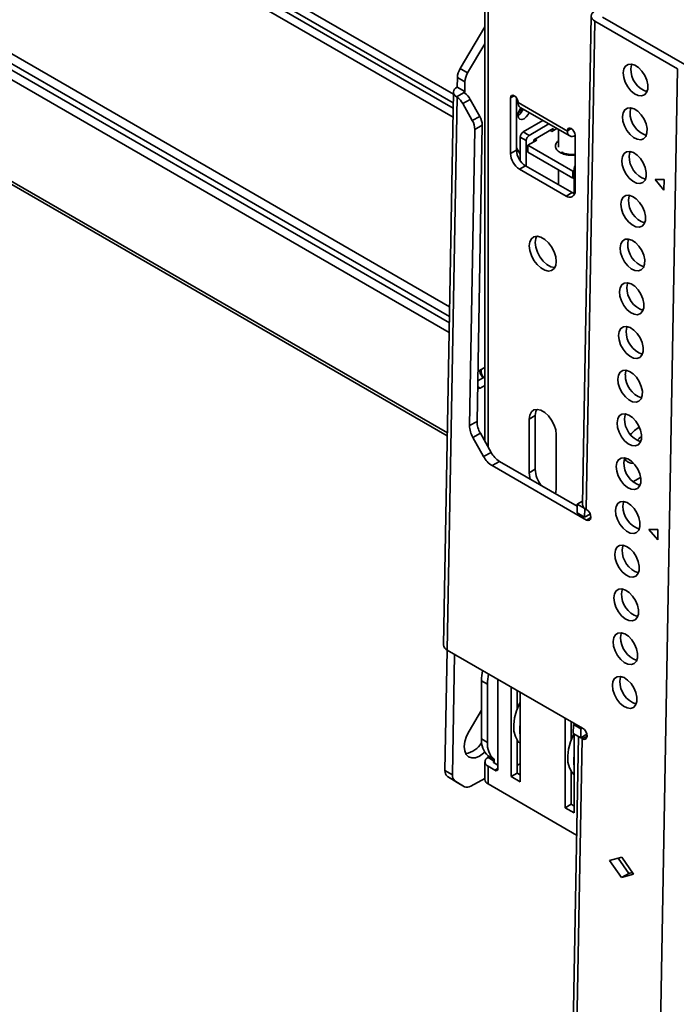
# Model space of a CAD drawing. Units: millimetres. Extents: x 10 to 410, y 10 to 269.
# Drawn here: x 17 to 21, y 236 to 241 of the extents above; entities that cross this region are included whole.
import ezdxf

# ---------------------------------------------------------------- set-up
doc = ezdxf.new("R2010")
doc.units = ezdxf.units.MM

msp = doc.modelspace()

# ---------------------------------------------------------------- linework, layer by layer
at = {"color": 8, "linetype": 'Continuous', "lineweight": 35}
for p, q in [((19.228, 241.0127), (14.9619, 243.4755)), ((14.9619, 243.4226), (19.2271, 240.9604)), ((14.9619, 243.3913), (19.2266, 240.9293)), ((19.2256, 240.8769), (14.9619, 243.3383)), ((14.9619, 242.2099), (19.2057, 239.76)), ((19.2046, 239.7027), (14.9619, 242.1519)), ((19.204, 239.6654), (14.9619, 242.1143)), ((19.203, 239.608), (14.9619, 242.0564)), ((19.4319, 238.9333), (19.4319, 242.0244)), ((19.1924, 239.0162), (14.9436, 241.469)), ((19.2944, 241.0286), (19.2942, 241.0186)), ((19.5645, 240.9905), (19.5866, 241.0032)), ((19.9225, 240.8093), (19.9004, 240.7966)), ((19.9446, 240.5731), (19.9401, 240.5757)), ((19.3857, 239.2803), (19.3707, 239.289)), ((20.0112, 238.5027), (20.0383, 238.5177)), ((19.6219, 237.4195), (19.6181, 237.4217)), ((19.9401, 237.2359), (19.9363, 237.2381)), ((19.9882, 237.2139), (20.0152, 237.2288)), ((19.4673, 237.0823), (19.4673, 237.0721)), ((19.4726, 237.0282), (19.4902, 237.0384))]:
    msp.add_line(p, q, dxfattribs=at)
at = {"color": 7, "linetype": 'Continuous', "lineweight": 35}
for p, q in [((19.4136, 242.0499), (19.4136, 238.9659)), ((14.9469, 241.4501), (19.1921, 238.9994)), ((20.04, 241.473), (19.9886, 238.5963)), ((20.0619, 241.4423), (20.0106, 238.5656)), ((20.0619, 241.4423), (20.5481, 241.1617)), ((20.5922, 241.1861), (20.1061, 241.4668)), ((19.4136, 241.4087), (19.2675, 241.1626)), ((19.4136, 241.3088), (19.3117, 241.1371)), ((19.3117, 241.1371), (19.2675, 241.1626)), ((20.3842, 231.985), (20.5481, 241.1617)), ((19.2512, 241.1103), (19.2502, 241.0542)), ((19.2954, 241.0848), (19.2512, 241.1103)), ((19.2954, 241.0848), (19.2944, 241.0286)), ((19.2283, 241.0249), (19.1701, 237.7666)), ((19.2912, 241.0217), (19.2461, 240.9968)), ((19.2944, 241.0286), (19.2502, 241.0542)), ((19.2502, 240.994), (19.192, 237.736)), ((19.2502, 240.994), (19.2461, 240.9968)), ((19.2831, 240.9569), (19.3273, 240.9814)), ((19.3392, 240.857), (19.2831, 240.9569)), ((19.3834, 240.8814), (19.3273, 240.9814)), ((19.5645, 240.6618), (19.5645, 240.9905)), ((19.5998, 240.9905), (19.5998, 240.6822)), ((19.6087, 240.9629), (19.6087, 240.9649)), ((19.9004, 240.7945), (19.6087, 240.9629)), ((19.6216, 240.9343), (19.9133, 240.7659)), ((19.3834, 240.8814), (19.3392, 240.857)), ((19.6396, 240.79), (19.7556, 240.8569)), ((19.354, 240.8042), (19.3228, 239.0596)), ((19.354, 240.8042), (19.3982, 240.8287)), ((19.367, 239.0841), (19.3982, 240.8287)), ((19.675, 240.7696), (19.6396, 240.79)), ((19.791, 240.8365), (19.675, 240.7696)), ((19.8164, 240.8104), (19.7015, 240.7441)), ((19.7969, 240.7992), (19.8076, 240.793)), ((19.8076, 240.793), (19.8369, 240.81)), ((19.8164, 240.7981), (19.8164, 240.8104)), ((19.8475, 240.8039), (19.8475, 240.6994)), ((19.9004, 240.7966), (19.9004, 240.7945)), ((19.6573, 240.739), (19.6219, 240.7594)), ((19.6219, 240.6197), (19.6219, 240.7594)), ((19.6573, 240.5878), (19.6573, 240.739)), ((19.6661, 240.7114), (19.7192, 240.742)), ((19.7015, 240.7441), (19.7015, 240.7318)), ((19.7192, 240.742), (19.7086, 240.7481)), ((19.9446, 240.771), (19.9446, 240.4424)), ((19.5645, 240.6618), (19.5998, 240.6822)), ((19.5998, 240.6965), (19.6219, 240.6584)), ((19.9313, 240.5583), (19.6661, 240.7114)), ((19.6661, 240.7114), (19.6661, 240.6706)), ((19.9313, 240.5175), (19.6661, 240.6706)), ((19.6175, 240.5699), (19.6529, 240.5903)), ((19.8915, 240.4118), (19.6175, 240.5699)), ((19.6529, 240.5903), (19.9269, 240.4322)), ((19.8475, 240.5659), (19.8475, 240.478)), ((19.9401, 240.5634), (19.9313, 240.5583)), ((19.9313, 240.5583), (19.9313, 240.5175)), ((19.9401, 240.5757), (19.9401, 240.4265)), ((19.9401, 240.5226), (19.9313, 240.5175)), ((20.4158, 240.5088), (20.4694, 240.5091)), ((20.4683, 240.4473), (20.4158, 240.5088)), ((20.4694, 240.5091), (20.4683, 240.4473)), ((19.8915, 240.4118), (19.9269, 240.4322)), ((19.3876, 239.3875), (19.4136, 239.4019)), ((19.3713, 239.3223), (19.4136, 239.3457)), ((19.3722, 239.376), (19.3876, 239.3875)), ((19.3857, 239.2803), (19.3704, 239.2749)), ((19.4136, 239.2958), (19.3857, 239.2803)), ((19.675, 239.0976), (19.7103, 239.118)), ((19.7103, 239.118), (19.7103, 238.8016)), ((19.3228, 239.0596), (19.367, 239.0841)), ((19.675, 238.7812), (19.675, 239.0976)), ((19.3867, 239.0138), (19.3425, 238.9894)), ((19.3425, 238.9894), (19.4058, 238.8766)), ((19.45, 238.9011), (19.3867, 239.0138)), ((19.8341, 239.0058), (19.8341, 238.6894)), ((19.4058, 238.8766), (19.45, 238.9011)), ((19.4996, 238.848), (19.4554, 238.8236)), ((19.4554, 238.8236), (20.0112, 238.5027)), ((19.9573, 238.5838), (19.4996, 238.848)), ((20.2443, 238.856), (20.232, 238.8492)), ((19.675, 238.7812), (19.7103, 238.8016)), ((20.2857, 238.7278), (20.331, 238.7529)), ((19.9566, 238.5447), (19.9575, 238.5962)), ((19.9575, 238.5962), (19.9889, 238.6136)), ((19.9575, 238.5962), (20.0017, 238.5707)), ((19.9566, 238.5447), (20.0008, 238.5192)), ((20.0008, 238.5192), (20.0017, 238.5707)), ((20.0343, 238.5377), (20.0008, 238.5192)), ((20.0017, 238.5707), (20.0025, 238.5711)), ((20.0106, 238.5656), (20.0123, 238.5646)), ((20.379, 238.4466), (20.4326, 238.447)), ((20.4315, 238.3851), (20.379, 238.4466)), ((20.4326, 238.447), (20.4315, 238.3851)), ((19.191, 237.7366), (19.1783, 237.0273)), ((19.9893, 237.2757), (19.192, 237.736)), ((19.2352, 237.7111), (19.2225, 237.0018)), ((19.393, 237.5559), (19.4284, 237.5355)), ((19.393, 237.5559), (19.393, 237.2129)), ((19.4284, 237.5355), (19.4284, 237.1925)), ((19.4902, 237.5638), (19.4902, 237.0384)), ((19.5689, 236.9909), (19.5689, 237.5184)), ((19.6043, 237.498), (19.6043, 237.39)), ((19.6219, 237.4878), (19.6219, 236.9603)), ((19.3202, 237.259), (19.393, 237.3816)), ((19.3906, 237.3775), (19.3929, 237.3761)), ((19.3929, 237.3761), (19.393, 237.3761)), ((19.8871, 236.8072), (19.8871, 237.3347)), ((19.9225, 237.3143), (19.9225, 237.2063)), ((19.9349, 237.2974), (19.9435, 237.3022)), ((19.9401, 237.3041), (19.9401, 237.3003)), ((19.934, 237.2458), (19.9349, 237.2974)), ((19.934, 237.2458), (19.9782, 237.2203)), ((19.9349, 237.2974), (19.9791, 237.2719)), ((19.9782, 237.2203), (19.9791, 237.2719)), ((19.9791, 237.2719), (19.9877, 237.2766)), ((19.4284, 237.1925), (19.393, 237.2129)), ((19.6043, 237.2045), (19.6043, 237.0113)), ((19.6118, 237.195), (19.6043, 237.189)), ((19.9642, 237.2284), (19.8761, 232.2963)), ((19.9864, 237.2149), (19.898, 232.2657)), ((19.9401, 237.2423), (19.9401, 236.7766)), ((20.0141, 237.2402), (19.9782, 237.2203)), ((19.9864, 237.2149), (19.9783, 237.2204)), ((19.9882, 237.2139), (19.9864, 237.2149)), ((19.4136, 237.0772), (19.4136, 236.9731)), ((19.4673, 237.0931), (19.4319, 237.1135)), ((19.4319, 237.1135), (19.4319, 237.1027)), ((19.4673, 237.0823), (19.4319, 237.1027)), ((19.4673, 237.0823), (19.4673, 237.0931)), ((19.4673, 237.0721), (19.4902, 237.0588)), ((19.2225, 237.0018), (19.1783, 237.0273)), ((19.4319, 236.9475), (19.4319, 237.0517)), ((19.4319, 237.0517), (19.4726, 237.0282)), ((19.6043, 237.0572), (19.6219, 237.0675)), ((19.9225, 237.0208), (19.9225, 236.8277)), ((19.193, 236.9922), (19.2372, 236.9666)), ((19.2492, 236.957), (19.193, 236.9922)), ((19.2372, 236.9666), (19.2934, 236.9315)), ((19.2934, 236.9315), (19.2492, 236.957)), ((19.2492, 236.957), (19.2499, 236.9565)), ((19.2499, 236.9565), (19.2941, 236.931)), ((19.3305, 236.9341), (19.4136, 236.9801)), ((19.5689, 236.9909), (19.6043, 237.0113)), ((19.6219, 236.9603), (19.5689, 236.9909)), ((19.6043, 237.0113), (19.6219, 237.0011)), ((19.4319, 236.9475), (19.9538, 236.6463)), ((19.8871, 236.8072), (19.9225, 236.8277)), ((19.9401, 236.7766), (19.8871, 236.8072)), ((19.9225, 236.8277), (19.9401, 236.8174)), ((20.1477, 236.4967), (20.2195, 236.5157)), ((20.2174, 236.3961), (20.1477, 236.4967)), ((20.2616, 236.4206), (20.1994, 236.5104)), ((20.2195, 236.5157), (20.2892, 236.4151)), ((20.2174, 236.3961), (20.2616, 236.4206)), ((20.2892, 236.4151), (20.2174, 236.3961)), ((20.2817, 236.4259), (20.2616, 236.4206))]:
    msp.add_line(p, q, dxfattribs=at)
at = {"color": 7, "linetype": 'Continuous', "lineweight": 35, "flags": 128}
for points in [[(20.0619, 241.5023), (20.0526, 241.496), (20.0457, 241.4887), (20.0414, 241.4808), (20.04, 241.4726), (20.0414, 241.4643), (20.0457, 241.4563), (20.0526, 241.4489), (20.0619, 241.4423)], [(20.2288, 241.1376), (20.2325, 241.1607), (20.2423, 241.178), (20.2573, 241.188), (20.2762, 241.1898), (20.2974, 241.1832), (20.3189, 241.1689), (20.3389, 241.1481), (20.3555, 241.1226), (20.3673, 241.0948), (20.3732, 241.067), (20.3728, 241.0418), (20.366, 241.0214), (20.3534, 241.0076), (20.3362, 241.0017), (20.316, 241.0041), (20.2944, 241.0146), (20.2734, 241.0324), (20.2549, 241.0558), (20.2406, 241.0827), (20.2316, 241.1109), (20.2288, 241.1376)], [(20.273, 241.1621), (20.2767, 241.1851), (20.2783, 241.1895)], [(19.2502, 241.0542), (19.2413, 241.0482), (19.2346, 241.0414), (19.2302, 241.034), (19.2283, 241.0262), (19.2291, 241.0183), (19.2324, 241.0106), (19.2381, 241.0033), (19.2461, 240.9968)], [(19.5645, 240.9905), (19.5662, 240.9992), (19.571, 241.0048), (19.5781, 241.0062), (19.5866, 241.0032), (19.595, 240.9964), (19.6022, 240.9867), (19.607, 240.9757), (19.6087, 240.9649)], [(19.6066, 240.977), (19.6061, 240.9765), (19.5998, 240.9694)], [(19.6742, 240.9039), (19.669, 240.8933), (19.6576, 240.8778), (19.644, 240.8669), (19.6305, 240.8622), (19.619, 240.8645), (19.6114, 240.8733), (19.6087, 240.8873)], [(20.2242, 240.8799), (20.2279, 240.9029), (20.2377, 240.9202), (20.2527, 240.9302), (20.2716, 240.932), (20.2928, 240.9255), (20.3143, 240.9111), (20.3343, 240.8903), (20.3509, 240.8649), (20.3627, 240.837), (20.3686, 240.8093), (20.3682, 240.784), (20.3614, 240.7636), (20.3488, 240.7498), (20.3316, 240.7439), (20.3114, 240.7463), (20.2898, 240.7568), (20.2688, 240.7746), (20.2503, 240.798), (20.236, 240.825), (20.227, 240.8531), (20.2242, 240.8799)], [(20.2684, 240.9043), (20.2721, 240.9274), (20.2737, 240.9317)], [(19.9004, 240.7966), (19.902, 240.8053), (19.9068, 240.8109), (19.914, 240.8123), (19.9225, 240.8093), (19.9309, 240.8025), (19.9381, 240.7928), (19.9429, 240.7818), (19.9446, 240.771)], [(20.2196, 240.6221), (20.2233, 240.6452), (20.2331, 240.6624), (20.2481, 240.6724), (20.267, 240.6742), (20.2882, 240.6677), (20.3097, 240.6534), (20.3297, 240.6326), (20.3463, 240.6071), (20.3581, 240.5792), (20.364, 240.5515), (20.3635, 240.5263), (20.3568, 240.5059), (20.3442, 240.4921), (20.327, 240.4861), (20.3068, 240.4885), (20.2852, 240.4991), (20.2642, 240.5168), (20.2457, 240.5402), (20.2314, 240.5672), (20.2224, 240.5953), (20.2196, 240.6221)], [(20.2638, 240.6465), (20.2675, 240.6696), (20.2691, 240.674)], [(19.9269, 240.4322), (19.9372, 240.4274), (19.9423, 240.4259)], [(20.215, 240.3643), (20.2187, 240.3874), (20.2285, 240.4047), (20.2435, 240.4147), (20.2624, 240.4165), (20.2836, 240.4099), (20.3051, 240.3956), (20.325, 240.3748), (20.3417, 240.3493), (20.3535, 240.3215), (20.3594, 240.2937), (20.3589, 240.2685), (20.3521, 240.2481), (20.3396, 240.2343), (20.3224, 240.2283), (20.3022, 240.2307), (20.2806, 240.2413), (20.2596, 240.2591), (20.2411, 240.2825), (20.2268, 240.3094), (20.2178, 240.3375), (20.215, 240.3643)], [(20.2592, 240.3888), (20.2629, 240.4118), (20.2645, 240.4162)], [(19.675, 240.1183), (19.6782, 240.1423), (19.6876, 240.1607), (19.7024, 240.1719), (19.7215, 240.175), (19.7432, 240.1698), (19.7658, 240.1568), (19.7876, 240.1369), (19.8066, 240.1117), (19.8214, 240.0834), (19.8309, 240.0542), (19.8341, 240.0264), (19.8309, 240.0024), (19.8214, 239.9841), (19.8066, 239.9729), (19.7876, 239.9697), (19.7658, 239.9749), (19.7432, 239.988), (19.7215, 240.0079), (19.7024, 240.033), (19.6876, 240.0613), (19.6782, 240.0906), (19.675, 240.1183)], [(19.7188, 240.1751), (19.7136, 240.1627), (19.7103, 240.1387)], [(20.2104, 240.1065), (20.2141, 240.1296), (20.2239, 240.1469), (20.2389, 240.1569), (20.2578, 240.1587), (20.279, 240.1521), (20.3005, 240.1378), (20.3204, 240.117), (20.3371, 240.0915), (20.3489, 240.0637), (20.3548, 240.0359), (20.3543, 240.0107), (20.3475, 239.9903), (20.335, 239.9765), (20.3178, 239.9706), (20.2976, 239.973), (20.276, 239.9835), (20.255, 240.0013), (20.2365, 240.0247), (20.2222, 240.0517), (20.2132, 240.0798), (20.2104, 240.1065)], [(20.2546, 240.131), (20.2583, 240.1541), (20.2599, 240.1584)], [(19.7103, 240.1387), (19.7136, 240.111), (19.723, 240.0818), (19.7378, 240.0534), (19.7568, 240.0283), (19.7786, 240.0084), (19.8012, 239.9953), (19.8229, 239.9901), (19.8256, 239.9901)], [(20.2058, 239.8488), (20.2095, 239.8718), (20.2193, 239.8891), (20.2343, 239.8991), (20.2532, 239.9009), (20.2744, 239.8944), (20.2959, 239.8801), (20.3158, 239.8592), (20.3325, 239.8338), (20.3442, 239.8059), (20.3502, 239.7782), (20.3497, 239.753), (20.3429, 239.7326), (20.3304, 239.7188), (20.3132, 239.7128), (20.2929, 239.7152), (20.2714, 239.7258), (20.2504, 239.7435), (20.2319, 239.7669), (20.2176, 239.7939), (20.2086, 239.822), (20.2058, 239.8488)], [(20.25, 239.8732), (20.2537, 239.8963), (20.2553, 239.9006)], [(20.2012, 239.591), (20.2049, 239.6141), (20.2147, 239.6314), (20.2297, 239.6414), (20.2486, 239.6432), (20.2698, 239.6366), (20.2913, 239.6223), (20.3112, 239.6015), (20.3278, 239.576), (20.3396, 239.5482), (20.3456, 239.5204), (20.3451, 239.4952), (20.3383, 239.4748), (20.3258, 239.461), (20.3086, 239.455), (20.2883, 239.4574), (20.2668, 239.468), (20.2458, 239.4857), (20.2273, 239.5092), (20.213, 239.5361), (20.204, 239.5642), (20.2012, 239.591)], [(20.2454, 239.6155), (20.2491, 239.6385), (20.2507, 239.6429)], [(20.1966, 239.3332), (20.2003, 239.3563), (20.2101, 239.3736), (20.2251, 239.3836), (20.244, 239.3854), (20.2652, 239.3788), (20.2867, 239.3645), (20.3066, 239.3437), (20.3232, 239.3182), (20.335, 239.2904), (20.341, 239.2626), (20.3405, 239.2374), (20.3337, 239.217), (20.3212, 239.2032), (20.304, 239.1973), (20.2837, 239.1997), (20.2622, 239.2102), (20.2412, 239.228), (20.2227, 239.2514), (20.2084, 239.2783), (20.1994, 239.3065), (20.1966, 239.3332)], [(20.2408, 239.3577), (20.2445, 239.3807), (20.2461, 239.3851)], [(19.675, 239.0976), (19.6782, 239.1216), (19.6876, 239.14), (19.7024, 239.1512), (19.7215, 239.1543), (19.7432, 239.1492), (19.7658, 239.1361), (19.7876, 239.1162), (19.8066, 239.091), (19.8214, 239.0627), (19.8309, 239.0335), (19.8341, 239.0058)], [(19.7188, 239.1544), (19.7136, 239.142), (19.7103, 239.118)], [(20.192, 239.0755), (20.1957, 239.0985), (20.2054, 239.1158), (20.2205, 239.1258), (20.2394, 239.1276), (20.2606, 239.1211), (20.2821, 239.1067), (20.302, 239.0859), (20.3186, 239.0605), (20.3304, 239.0326), (20.3364, 239.0049), (20.3359, 238.9796), (20.3291, 238.9592), (20.3166, 238.9454), (20.2994, 238.9395), (20.2791, 238.9419), (20.2576, 238.9524), (20.2366, 238.9702), (20.2181, 238.9936), (20.2037, 239.0206), (20.1948, 239.0487), (20.192, 239.0755)], [(20.2362, 239.0999), (20.2399, 239.123), (20.2415, 239.1273)], [(20.1874, 238.8177), (20.1911, 238.8408), (20.2008, 238.8581), (20.2159, 238.868), (20.2348, 238.8698), (20.256, 238.8633), (20.2775, 238.849), (20.2974, 238.8282), (20.314, 238.8027), (20.3258, 238.7748), (20.3318, 238.7471), (20.3313, 238.7219), (20.3245, 238.7015), (20.312, 238.6877), (20.2948, 238.6817), (20.2745, 238.6841), (20.253, 238.6947), (20.232, 238.7124), (20.2135, 238.7358), (20.1991, 238.7628), (20.1902, 238.7909), (20.1874, 238.8177)], [(20.2316, 238.8421), (20.2353, 238.8652), (20.2369, 238.8695)], [(19.6808, 238.7434), (19.6782, 238.7535), (19.675, 238.7812)], [(19.8341, 238.6894), (19.8309, 238.6653), (19.8283, 238.6583)], [(20.1828, 238.5599), (20.1865, 238.583), (20.1962, 238.6003), (20.2113, 238.6103), (20.2302, 238.6121), (20.2514, 238.6055), (20.2729, 238.5912), (20.2928, 238.5704), (20.3094, 238.5449), (20.3212, 238.5171), (20.3272, 238.4893), (20.3267, 238.4641), (20.3199, 238.4437), (20.3074, 238.4299), (20.2902, 238.4239), (20.2699, 238.4263), (20.2484, 238.4369), (20.2274, 238.4547), (20.2089, 238.4781), (20.1945, 238.505), (20.1856, 238.5331), (20.1828, 238.5599)], [(20.227, 238.5844), (20.2306, 238.6074), (20.2323, 238.6118)], [(20.0123, 238.5646), (20.0224, 238.5564), (20.0309, 238.5447), (20.0365, 238.5313), (20.0383, 238.5183), (20.0361, 238.5077), (20.0301, 238.501), (20.0214, 238.4992), (20.0112, 238.5027)], [(20.1782, 238.3022), (20.1819, 238.3252), (20.1916, 238.3425), (20.2067, 238.3525), (20.2256, 238.3543), (20.2468, 238.3477), (20.2683, 238.3334), (20.2882, 238.3126), (20.3048, 238.2871), (20.3166, 238.2593), (20.3226, 238.2315), (20.3221, 238.2063), (20.3153, 238.1859), (20.3028, 238.1721), (20.2856, 238.1662), (20.2653, 238.1686), (20.2438, 238.1791), (20.2228, 238.1969), (20.2043, 238.2203), (20.1899, 238.2473), (20.181, 238.2754), (20.1782, 238.3022)], [(20.2224, 238.3266), (20.226, 238.3497), (20.2277, 238.354)], [(20.1736, 238.0444), (20.1773, 238.0674), (20.187, 238.0847), (20.2021, 238.0947), (20.221, 238.0965), (20.2422, 238.09), (20.2637, 238.0757), (20.2836, 238.0548), (20.3002, 238.0294), (20.312, 238.0015), (20.318, 237.9738), (20.3175, 237.9486), (20.3107, 237.9282), (20.2982, 237.9144), (20.281, 237.9084), (20.2607, 237.9108), (20.2391, 237.9214), (20.2182, 237.9391), (20.1997, 237.9625), (20.1853, 237.9895), (20.1764, 238.0176), (20.1736, 238.0444)], [(20.2178, 238.0688), (20.2214, 238.0919), (20.2231, 238.0962)], [(20.169, 237.7866), (20.1727, 237.8097), (20.1824, 237.827), (20.1975, 237.837), (20.2164, 237.8388), (20.2376, 237.8322), (20.2591, 237.8179), (20.279, 237.7971), (20.2956, 237.7716), (20.3074, 237.7438), (20.3134, 237.716), (20.3129, 237.6908), (20.3061, 237.6704), (20.2936, 237.6566), (20.2764, 237.6506), (20.2561, 237.653), (20.2345, 237.6636), (20.2136, 237.6813), (20.1951, 237.7048), (20.1807, 237.7317), (20.1718, 237.7598), (20.169, 237.7866)], [(20.2132, 237.8111), (20.2168, 237.8341), (20.2185, 237.8385)], [(20.1644, 237.5288), (20.168, 237.5519), (20.1778, 237.5692), (20.1929, 237.5792), (20.2118, 237.581), (20.233, 237.5744), (20.2545, 237.5601), (20.2744, 237.5393), (20.291, 237.5138), (20.3028, 237.486), (20.3088, 237.4582), (20.3083, 237.433), (20.3015, 237.4126), (20.289, 237.3988), (20.2718, 237.3929), (20.2515, 237.3953), (20.2299, 237.4058), (20.209, 237.4236), (20.1905, 237.447), (20.1761, 237.4739), (20.1672, 237.5021), (20.1644, 237.5288)], [(20.2086, 237.5533), (20.2122, 237.5763), (20.2139, 237.5807)], [(19.6219, 237.1856), (19.6073, 237.2003), (19.5929, 237.2263), (19.5848, 237.2587), (19.5833, 237.296), (19.5886, 237.3368), (19.6004, 237.3793), (19.6181, 237.4217)], [(19.4126, 237.1349), (19.4058, 237.1287), (19.382, 237.1119), (19.3582, 237.1024), (19.3363, 237.1009), (19.3175, 237.1074), (19.3033, 237.1215), (19.2946, 237.1423), (19.292, 237.1683), (19.2956, 237.1978), (19.3052, 237.2287), (19.3202, 237.259)], [(19.9893, 237.2757), (19.9994, 237.2675), (20.0079, 237.2558), (20.0135, 237.2425), (20.0153, 237.2295), (20.013, 237.2188), (20.0071, 237.2121), (19.9984, 237.2104), (19.9882, 237.2139)], [(19.9363, 237.2381), (19.9185, 237.1956), (19.9068, 237.1531), (19.9015, 237.1123), (19.903, 237.075), (19.9111, 237.0426), (19.9255, 237.0166), (19.9401, 237.0019)]]:
    msp.add_lwpolyline(points, dxfattribs=at)
at = {"color": 7, "linetype": 'Continuous', "lineweight": 35}
for centre, radius, start, end in [((19.361, 241.1048), 0.1099, 148.25115, 177.1292), ((19.4052, 241.0793), 0.1099, 148.25115, 177.1292), ((20.414, 241.16), 0.141, 179.15955, 251.15468), ((19.2961, 241.0237), 0.00526, 109.05413, 201.50424), ((19.2311, 240.9292), 0.1094, 28.4705, 54.66255), ((19.187, 240.9048), 0.1094, 28.4705, 54.66255), ((19.6384, 240.9591), 0.03, 172.74417, 235.94365), ((19.6861, 240.8835), 0.0775, 141.27105, 177.1564), ((19.5667, 240.9524), 0.0775, 302.84251, 338.73514), ((19.5536, 240.96), 0.0823, 313.50512, 338.22981), ((20.4094, 240.9022), 0.141, 179.15955, 251.15468), ((19.2467, 240.8026), 0.1073, 0.85917, 30.40986), ((19.2909, 240.8271), 0.1073, 0.85917, 30.40986), ((19.6603, 240.7576), 0.0384, 122.60548, 177.39452), ((19.9273, 240.7901), 0.0273, 170.78596, 309.20329), ((19.6957, 240.7372), 0.0384, 122.60548, 177.39452), ((19.715, 240.6874), 0.1153, 182.60548, 237.39452), ((19.6796, 240.667), 0.1153, 182.60548, 237.39452), ((20.4048, 240.6445), 0.141, 179.15955, 251.15468), ((19.9757, 240.5745), 0.0356, 151.08748, 178.12889), ((19.9122, 240.4371), 0.0328, 230.79671, 9.21404), ((20.4002, 240.3867), 0.141, 179.15955, 251.15468), ((20.3961, 240.1291), 0.1415, 179.23536, 250.59405), ((20.391, 239.8712), 0.141, 179.15955, 251.15468), ((20.3864, 239.6134), 0.141, 179.15955, 251.15468), ((19.4689, 239.383), 0.0769, 174.69311, 213.33733), ((20.3818, 239.3556), 0.141, 179.15955, 251.15468), ((19.4659, 239.0618), 0.1431, 180.85917, 210.40986), ((19.5101, 239.0862), 0.1431, 180.85917, 210.40986), ((20.3772, 239.0978), 0.141, 179.15955, 251.15468), ((20.3881, 238.9204), 0.144, 116.40656, 143.97113), ((19.53, 238.943), 0.1408, 208.1323, 238.00932), ((19.5741, 238.9674), 0.1408, 208.1323, 238.00932), ((20.2818, 238.8858), 0.0478, 199.81318, 237.4038), ((20.3726, 238.8401), 0.141, 179.15955, 251.15468), ((19.8825, 238.8097), 0.1724, 182.6985, 216.67014), ((20.025, 238.5992), 0.0366, 184.54996, 246.66863), ((20.368, 238.5823), 0.141, 179.15955, 251.15468), ((20.3634, 238.3245), 0.141, 179.15955, 251.15468), ((20.3588, 238.0668), 0.141, 179.15955, 251.15468), ((19.2055, 237.7688), 0.0355, 183.51921, 247.69938), ((20.3542, 237.809), 0.141, 179.15955, 251.15468), ((19.6617, 237.5535), 0.2687, 166.5972, 179.48844), ((19.697, 237.5331), 0.2687, 166.5972, 179.48844), ((20.3496, 237.5512), 0.141, 179.15955, 251.15468), ((19.5873, 237.4376), 0.0346, 332.81442, 358.4133), ((19.8294, 237.2666), 0.211, 169.36524, 190.63476), ((19.276, 237.2617), 0.1379, 280.29945, 329.01625), ((19.5149, 237.2033), 0.1223, 175.48661, 227.24361), ((19.5503, 237.1829), 0.1223, 175.48661, 227.24361), ((19.8996, 237.2561), 0.0409, 333.7874, 341.65491), ((19.4416, 237.0772), 0.0273, 110.78342, 249.21658), ((19.4692, 237.0772), 0.00546, 110.78342, 249.21658), ((20.1476, 237.0829), 0.211, 169.36524, 190.63476), ((19.217, 237.0229), 0.0389, 173.42659, 232.09325), ((19.4795, 237.0366), 0.0109, 230.79671, 9.21404), ((19.2611, 236.9973), 0.0389, 173.42659, 232.09325), ((19.4449, 236.9762), 0.0314, 185.6948, 245.62534), ((19.3097, 236.9642), 0.0366, 243.44299, 304.62607)]:
    msp.add_arc(centre, radius, start, end, dxfattribs=at)
for points, knots in [([(19.2944, 241.0184), (19.2935, 241.0191), (19.2921, 241.0202), (19.2915, 241.0213), (19.2912, 241.0217)], [0, 0, 0, 0, 0.65738, 1, 1, 1, 1]), ([(19.9225, 240.6568), (19.9142, 240.6572), (19.9028, 240.6577), (19.8878, 240.6612), (19.877, 240.6649), (19.8685, 240.669), (19.8654, 240.6715), (19.8645, 240.6721)], [0, 0, 0, 0, 0.354866, 0.49039, 0.708009, 0.921243, 1, 1, 1, 1]), ([(19.9446, 240.6586), (19.9444, 240.6586), (19.9376, 240.6571), (19.9299, 240.6569), (19.9225, 240.6568)], [0, 0, 0, 0, 0.023883, 1, 1, 1, 1]), ([(19.3828, 239.3839), (19.383, 239.3817), (19.3839, 239.3726), (19.3899, 239.3584), (19.397, 239.3455), (19.4031, 239.3409), (19.4039, 239.3403)], [0, 0, 0, 0, 0.134277, 0.534248, 0.942813, 1, 1, 1, 1]), ([(20.256, 238.8459), (20.2566, 238.8454), (20.2632, 238.8402), (20.2751, 238.8368), (20.2859, 238.8372), (20.2891, 238.8373)], [0, 0, 0, 0, 0.067678, 0.727375, 1, 1, 1, 1])]:
    msp.add_open_spline(points, degree=3, knots=knots, dxfattribs=at)
at = {"color": 8, "linetype": 'Continuous', "lineweight": 35}
for points, knots in [([(19.8475, 240.7372), (19.8434, 240.7342), (19.8354, 240.7283), (19.8302, 240.7173), (19.828, 240.7063), (19.8301, 240.6952), (19.8372, 240.6815), (19.8487, 240.6734), (19.8562, 240.668)], [0, 0, 0, 0, 0.149657, 0.293781, 0.440963, 0.588146, 0.73227, 1, 1, 1, 1]), ([(19.8562, 240.668), (19.8654, 240.6637), (19.8796, 240.6571), (19.9033, 240.6529), (19.9224, 240.6519), (19.9365, 240.6523), (19.9436, 240.6537), (19.9446, 240.6539)], [0, 0, 0, 0, 0.367105, 0.564724, 0.766537, 0.96835, 1, 1, 1, 1]), ([(20.3131, 238.9721), (20.3143, 238.974), (20.3186, 238.9805), (20.3267, 238.9881), (20.3332, 238.9928), (20.3359, 238.9948)], [0, 0, 0, 0, 0.194348, 0.669052, 1, 1, 1, 1])]:
    msp.add_open_spline(points, degree=3, knots=knots, dxfattribs=at)

doc.saveas('drawing.dxf')
